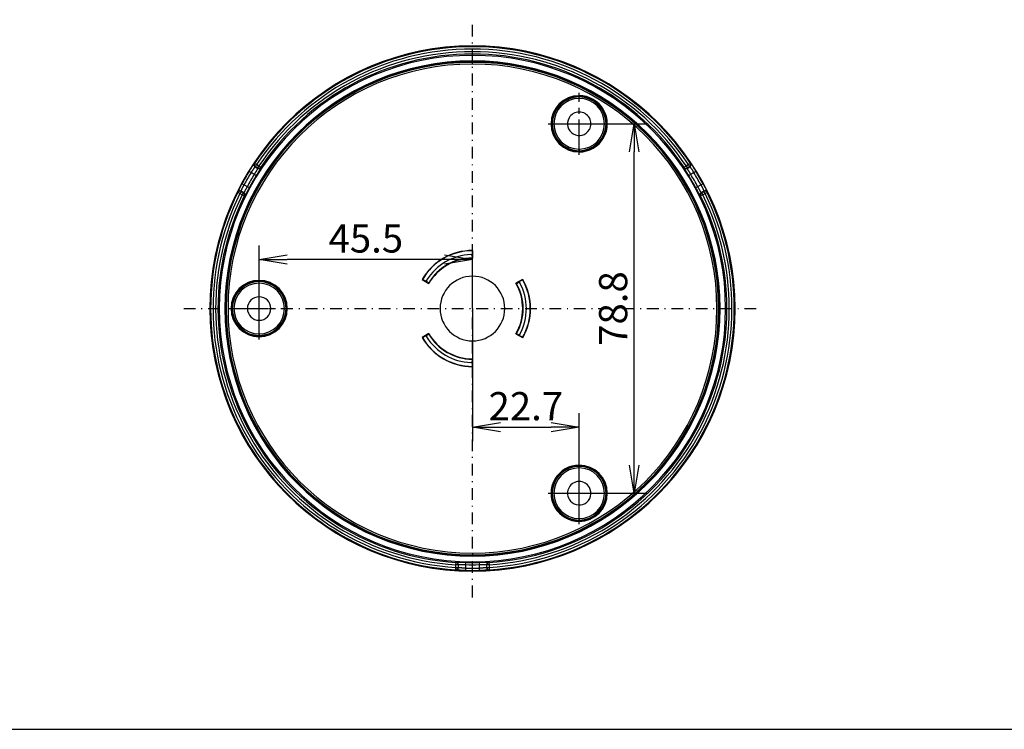
# Model space of a CAD drawing. Extents: x 1021 to 1441, y 202 to 499.
# Drawn here: x 1126 to 1231, y 202 to 278 of the extents above; entities that cross this region are included whole.
import ezdxf

# ---------------------------------------------------------------- set-up
doc = ezdxf.new("R2010")
doc.units = 0
doc.header["$LTSCALE"] = 5
for name, pattern in [('C4CONTINUOUS', [0]), ('CENTER2', [1.125, 0.75, -0.125, 0.125, -0.125]), ('DASHDOT2', [0.5, 0.25, -0.125, 0, -0.125])]:
    doc.linetypes.add(name, pattern=pattern)
doc.layers.get('0').update_dxf_attribs({"linetype": 'CONTINUOUS'})
for name, color, linetype in [('CEN', 3, 'C4CONTINUOUS'), ('寸法', 6, 'CONTINUOUS'), ('枠', 1, 'C4CONTINUOUS'), ('機器', 7, 'CONTINUOUS')]:
    doc.layers.add(name, color=color, linetype=linetype)
doc.styles.add('SEACAD_Solid_Edge_ANSI', font='txt')

# ---------------------------------------------------------------- blocks, each defined once
blk = doc.blocks.new('_SE_OPEN')
at = {"color": 0}
for p, q in [((-1, 0.1665), (0, 0)), ((0, 0), (-1, -0.1665)), ((0, 0), (-1, 0))]:
    blk.add_line(p, q, dxfattribs=at)

msp = doc.modelspace()

# ---------------------------------------------------------------- linework, layer by layer
at = {"layer": 'CEN', "linetype": 'DASHDOT2'}
for p, q in [((1174.13, 216.46), (1174.13, 278.06)), ((1143.34, 247.26), (1204.93, 247.26))]:
    msp.add_line(p, q, dxfattribs=at)
at = {"layer": '寸法', "linetype": 'Continuous'}
for p, q in [((1185.51, 266.96), (1192.88, 266.96)), ((1191.38, 230.56), (1191.38, 263.96)), ((1151.38, 247.26), (1151.38, 253.98)), ((1174.13, 247.26), (1174.13, 253.98)), ((1171.13, 252.48), (1154.38, 252.48)), ((1174.13, 247.26), (1174.13, 233.1)), ((1185.51, 227.56), (1185.51, 236.1)), ((1177.13, 234.6), (1182.51, 234.6)), ((1185.51, 227.56), (1192.88, 227.56))]:
    msp.add_line(p, q, dxfattribs=at)
at = {"layer": '枠', "ltscale": 5}
msp.add_line((1020.85, 202.39), (1440.85, 202.39), dxfattribs=at)
at = {"layer": '機器', "color": 7, "linetype": 'Continuous'}
for p, q in [((1174.13, 275.26), (1174.13, 275.18)), ((1174.13, 274.4), (1174.13, 274.26)), ((1174.13, 273.66), (1174.13, 273.59)), ((1174.13, 273.51), (1174.13, 273.59)), ((1174.13, 273.34), (1174.13, 273.51)), ((1185.51, 269.96), (1185.51, 269.91)), ((1185.51, 269.84), (1185.51, 269.91)), ((1185.51, 269.66), (1185.51, 269.84)), ((1185.51, 264.27), (1185.51, 264.09)), ((1185.51, 264.09), (1185.51, 264.02)), ((1185.51, 263.96), (1185.51, 264.02)), ((1150.9, 262.74), (1151.11, 262.61)), ((1151.11, 262.61), (1150.98, 262.39)), ((1151.35, 262.46), (1151.11, 262.61)), ((1197.16, 262.61), (1196.91, 262.46)), ((1197.16, 262.61), (1197.37, 262.74)), ((1197.29, 262.39), (1197.16, 262.61)), ((1150.53, 261.75), (1150.31, 261.89)), ((1150.85, 261.57), (1150.53, 261.75)), ((1151.07, 261.44), (1150.85, 261.57)), ((1150.98, 262.39), (1150.95, 262.37)), ((1150.95, 262.37), (1151.24, 262.21)), ((1151.23, 262.25), (1150.98, 262.39)), ((1151.23, 262.25), (1151.35, 262.46)), ((1151.23, 262.25), (1151.24, 262.21)), ((1151.35, 262.46), (1151.56, 262.32)), ((1196.71, 262.32), (1196.91, 262.46)), ((1196.91, 262.46), (1197.04, 262.25)), ((1197.03, 262.21), (1197.31, 262.37)), ((1197.03, 262.21), (1197.04, 262.25)), ((1197.29, 262.39), (1197.04, 262.25)), ((1197.42, 261.57), (1197.2, 261.44)), ((1197.31, 262.37), (1197.29, 262.39)), ((1197.74, 261.75), (1197.42, 261.57)), ((1197.96, 261.89), (1197.74, 261.75)), ((1149.56, 260.58), (1149.78, 260.46)), ((1149.78, 260.46), (1150.11, 260.27)), ((1198.16, 260.27), (1198.49, 260.46)), ((1198.49, 260.46), (1198.71, 260.58)), ((1149.33, 259.53), (1149.11, 259.64)), ((1149.46, 259.75), (1149.33, 259.53)), ((1149.33, 259.53), (1149.58, 259.39)), ((1149.46, 259.78), (1149.46, 259.75)), ((1149.74, 259.62), (1149.46, 259.78)), ((1149.46, 259.75), (1149.71, 259.61)), ((1149.58, 259.39), (1149.71, 259.61)), ((1149.8, 259.28), (1149.58, 259.39)), ((1149.74, 259.62), (1149.71, 259.61)), ((1150.11, 260.27), (1150.33, 260.15)), ((1197.94, 260.15), (1198.16, 260.27)), ((1198.69, 259.39), (1198.46, 259.28)), ((1198.81, 259.78), (1198.53, 259.62)), ((1198.56, 259.61), (1198.53, 259.62)), ((1198.56, 259.61), (1198.81, 259.75)), ((1198.56, 259.61), (1198.69, 259.39)), ((1198.69, 259.39), (1198.94, 259.53)), ((1198.81, 259.75), (1198.81, 259.78)), ((1198.94, 259.53), (1198.81, 259.75)), ((1199.16, 259.64), (1198.94, 259.53)), ((1174.13, 253.43), (1174.13, 252.64)), ((1174.15, 252.63), (1174.15, 253.45)), ((1174.11, 252.86), (1174.11, 252.66)), ((1151.38, 250.26), (1151.38, 250.21)), ((1151.38, 250.13), (1151.38, 250.21)), ((1151.38, 249.96), (1151.38, 250.13)), ((1168.77, 250.34), (1169.48, 249.93)), ((1169.48, 249.95), (1168.79, 250.35)), ((1169.47, 249.98), (1169.3, 250.08)), ((1179.48, 250.37), (1178.77, 249.96)), ((1178.79, 249.95), (1179.48, 250.35)), ((1178.82, 249.94), (1178.99, 250.04)), ((1151.38, 244.57), (1151.38, 244.39)), ((1151.38, 244.39), (1151.38, 244.32)), ((1151.38, 244.26), (1151.38, 244.32)), ((1169.48, 244.59), (1168.77, 244.18)), ((1168.79, 244.18), (1169.48, 244.57)), ((1169.3, 244.45), (1169.47, 244.54)), ((1178.77, 244.57), (1179.48, 244.16)), ((1179.48, 244.18), (1178.79, 244.57)), ((1178.99, 244.48), (1178.82, 244.58)), ((1174.11, 241.86), (1174.11, 241.66)), ((1174.13, 241.88), (1174.13, 241.09)), ((1174.15, 241.08), (1174.15, 241.9)), ((1185.51, 230.56), (1185.51, 230.51)), ((1185.51, 230.43), (1185.51, 230.51)), ((1185.51, 230.26), (1185.51, 230.43)), ((1185.51, 224.86), (1185.51, 224.69)), ((1185.51, 224.69), (1185.51, 224.61)), ((1185.51, 224.56), (1185.51, 224.61)), ((1174.13, 221.19), (1174.13, 221.01)), ((1174.13, 221.01), (1174.13, 220.94)), ((1174.13, 220.86), (1174.13, 220.94)), ((1172.34, 219.4), (1172.36, 219.65)), ((1172.36, 219.93), (1172.38, 220.18)), ((1172.36, 219.65), (1172.36, 219.93)), ((1172.61, 219.93), (1172.36, 219.93)), ((1172.36, 219.65), (1172.61, 219.65)), ((1172.61, 219.93), (1172.64, 219.96)), ((1172.61, 219.93), (1172.61, 219.65)), ((1172.61, 219.65), (1172.64, 219.63)), ((1172.64, 219.63), (1172.64, 219.96)), ((1173.39, 219.57), (1173.38, 219.32)), ((1173.39, 220.2), (1173.39, 219.95)), ((1173.39, 219.95), (1173.39, 219.57)), ((1174.13, 220.19), (1174.13, 220.26)), ((1174.88, 219.95), (1174.87, 220.2)), ((1174.88, 219.57), (1174.88, 219.95)), ((1174.89, 219.32), (1174.88, 219.57)), ((1175.63, 219.96), (1175.66, 219.93)), ((1175.63, 219.96), (1175.63, 219.63)), ((1175.63, 219.63), (1175.66, 219.65)), ((1175.91, 219.93), (1175.66, 219.93)), ((1175.66, 219.65), (1175.66, 219.93)), ((1175.66, 219.65), (1175.91, 219.65)), ((1175.89, 220.18), (1175.91, 219.93)), ((1175.91, 219.93), (1175.91, 219.65)), ((1175.91, 219.65), (1175.92, 219.4)), ((1174.13, 219.26), (1174.13, 219.31))]:
    msp.add_line(p, q, dxfattribs=at)
at = {"layer": '機器', "color": 7, "linetype": 'CENTER2'}
for p, q in [((1185.51, 263.66), (1185.51, 270.26)), ((1182.21, 266.96), (1188.81, 266.96)), ((1151.38, 243.96), (1151.38, 250.56)), ((1148.08, 247.26), (1154.68, 247.26)), ((1185.51, 224.26), (1185.51, 230.86)), ((1182.21, 227.56), (1188.81, 227.56))]:
    msp.add_line(p, q, dxfattribs=at)
at = {"layer": '機器', "color": 7, "linetype": 'Continuous'}
for centre, radius, start, end in [((1174.13, 247.26), 28, 90, 270), ((1174.13, 247.26), 27.92, 90, 146.3256), ((1174.13, 247.26), 28, 270, 90), ((1174.13, 247.26), 27.92, 33.6744, 90), ((1174.13, 247.26), 27, 90, 270), ((1174.13, 247.26), 27.67, 33.6744, 146.3256), ((1174.13, 247.26), 27.39, 33.7127, 146.2873), ((1174.13, 247.26), 27.14, 90, 146.2873), ((1174.13, 247.26), 27.14, 33.7127, 90), ((1174.13, 247.26), 27, 270, 90), ((1174.13, 247.26), 26.4, 90, 270), ((1174.13, 247.26), 26.32, 90, 270), ((1174.13, 247.26), 26.25, 90, 270), ((1174.13, 247.26), 26.07, 90, 270), ((1174.13, 247.26), 26.4, 270, 90), ((1174.13, 247.26), 26.32, 270, 90), ((1174.13, 247.26), 26.25, 270, 90), ((1174.13, 247.26), 26.07, 270, 90), ((1185.51, 266.96), 3, 90, 270), ((1185.51, 266.96), 2.95, 90, 270), ((1185.51, 266.96), 3, 330, 90), ((1185.51, 266.96), 2.95, 270, 90), ((1185.51, 266.96), 2.87, 90, 270), ((1185.51, 266.96), 2.7, 90, 270), ((1185.51, 266.96), 2.87, 270, 90), ((1185.51, 266.96), 2.7, 270, 90), ((1185.51, 266.96), 1.25, 330, 150), ((1185.51, 266.96), 1.25, 150, 330), ((1185.51, 266.96), 3, 270, 330), ((1174.13, 247.26), 27.95, 148.4557, 151.5443), ((1174.13, 247.26), 27.7, 148.4557, 151.5443), ((1174.13, 247.26), 27.32, 148.4344, 151.5656), ((1174.13, 247.26), 27.32, 28.4344, 31.5656), ((1174.13, 247.26), 27.7, 28.4557, 31.5443), ((1174.13, 247.26), 27.95, 28.4557, 31.5443), ((1174.13, 247.26), 27.07, 148.4344, 151.5656), ((1174.13, 247.26), 27.07, 28.4344, 31.5656), ((1174.13, 247.26), 27.92, 153.6744, 266.3256), ((1174.13, 247.26), 27.67, 153.6744, 266.3256), ((1174.13, 247.26), 27.39, 153.7127, 266.2873), ((1174.13, 247.26), 27.67, 273.6744, 26.3256), ((1174.13, 247.26), 27.39, 273.7127, 26.2873), ((1174.13, 247.26), 27.92, 273.6744, 26.3256), ((1174.13, 247.26), 27.14, 153.7127, 266.2873), ((1174.13, 247.26), 27.14, 273.7127, 26.2873), ((1174.13, 247.26), 6.19, 90, 150.1289), ((1174.13, 247.26), 6.17, 90, 150), ((1174.14, 248.44), 5.01, 89.88, 90.0402), ((1174.13, 247.26), 5.75, 91.7491, 148.2512), ((1174.13, 247.26), 5.4, 90.2223, 149.7777), ((1174.13, 247.26), 5.36, 90.0003, 150.1492), ((1174.14, 248.28), 4.35, 89.8616, 90.0461), ((1151.38, 247.26), 3, 90, 270), ((1151.38, 247.26), 2.95, 90, 270), ((1151.38, 247.26), 2.87, 90, 270), ((1151.38, 247.26), 2.7, 90, 270), ((1151.38, 247.26), 3, 270, 90), ((1151.38, 247.26), 2.95, 270, 90), ((1151.38, 247.26), 2.87, 270, 90), ((1151.38, 247.26), 2.7, 270, 90), ((1174.13, 247.26), 3.45, 90, 270), ((1174.13, 247.26), 3.45, 270, 90), ((1174.13, 247.26), 5.36, 329.8508, 30.1492), ((1174.13, 247.26), 5.4, 330.2223, 29.7777), ((1174.13, 247.26), 5.75, 331.7491, 28.2512), ((1174.13, 247.26), 6.19, 329.8707, 30.1293), ((1174.13, 247.26), 6.17, 330, 30), ((1151.38, 247.26), 1.25, 90, 270), ((1151.38, 247.26), 1.25, 270, 90), ((1174.13, 247.26), 6.19, 209.8707, 269.9991), ((1174.13, 247.26), 6.17, 210, 270), ((1174.13, 247.26), 5.75, 211.7491, 268.2512), ((1174.13, 247.26), 5.4, 210.2223, 269.7777), ((1174.13, 247.26), 5.36, 209.8521, 270), ((1174.13, 247.26), 5.36, 269.9988, 270.1492), ((1174.13, 247.26), 6.19, 269.9991, 270.1293), ((1185.51, 227.56), 3, 90, 210), ((1185.51, 227.56), 2.95, 90, 270), ((1185.51, 227.56), 2.87, 90, 270), ((1185.51, 227.56), 2.7, 90, 270), ((1185.51, 227.56), 3, 270, 90), ((1185.51, 227.56), 2.95, 270, 90), ((1185.51, 227.56), 2.87, 270, 90), ((1185.51, 227.56), 2.7, 270, 90), ((1185.51, 227.56), 1.25, 30, 210), ((1185.51, 227.56), 1.25, 210, 30), ((1185.51, 227.56), 3, 210, 270), ((1174.13, 247.26), 27.07, 268.4344, 270), ((1174.13, 247.26), 27.32, 268.4344, 271.5656), ((1174.13, 247.26), 27.7, 268.4557, 271.5443), ((1174.13, 247.26), 27.07, 270, 271.5656), ((1174.13, 247.26), 27.95, 268.4557, 270), ((1174.13, 247.26), 27.95, 270, 271.5443)]:
    msp.add_arc(centre, radius, start, end, dxfattribs=at)
for centre, major_axis, ratio, start_param, end_param in [((1151.08, 262.59), (0.127, -0.215), 0.999197, 3.592757, 5.226003), ((1151.11, 262.61), (0.127, -0.215), 0.999197, 3.591734, 4.179501), ((1151.11, 262.61), (0.127, -0.215), 0.999197, 4.179501, 5.226003), ((36312.35, -22295.08), (35181.92, -22538.55), 0.036096, -3.159677, -3.159658), ((1197.16, 262.61), (0.127, 0.215), 0.999197, 4.198775, 5.833044), ((1197.19, 262.59), (0.127, 0.215), 0.999197, 4.198775, 5.832021), ((-33989.38, -22253.89), (35207.25, 22497.31), 0.036075, 0.018107, 0.018126), ((1151.35, 262.46), (0.243, 0.057), 0.998856, 3.959728, 5.464582), ((1151.36, 262.43), (-0.243, -0.057), 0.998856, 0.818136, 2.323927), ((948.64, 632.8), (-247.77, 370.99), 0.034929, 3.174227, 3.175988), ((1196.91, 262.43), (-0.243, 0.057), 0.998856, 0.821227, 2.323458), ((1196.91, 262.46), (0.243, -0.057), 0.998856, 3.960196, 4.418742), ((1196.91, 262.46), (0.243, -0.057), 0.998856, 4.418742, 5.465051), ((1149.33, 259.56), (-0.25, 0.002), 0.999197, 4.198779, 5.832033), ((1149.33, 259.53), (-0.25, 0.002), 0.999197, 4.198775, 5.833044), ((38242.8, -18954.72), (-37087.2, 19241.78), 0.036075, 0.018107, 0.018126), ((1149.58, 259.39), (-0.072, 0.239), 0.998856, 4.418742, 5.465051), ((1149.62, 259.4), (0.072, -0.239), 0.998856, 0.821227, 2.323458), ((1149.58, 259.39), (-0.072, 0.239), 0.998856, 3.960196, 4.418742), ((1198.65, 259.4), (0.072, 0.239), 0.998856, 0.818136, 2.323927), ((1198.69, 259.39), (-0.072, -0.239), 0.998856, 3.959728, 5.464582), ((1198.93, 259.56), (-0.25, -0.002), 0.999197, 3.592745, 5.225999), ((1198.94, 259.53), (-0.25, -0.002), 0.999197, 4.179501, 5.226003), ((1198.94, 259.53), (-0.25, -0.002), 0.999197, 3.591734, 4.179501), ((-35917.3, -18911.85), (-37110, -19198.85), 0.036096, -3.159676, -3.159658), ((953, -140.79), (-197.4, -400.07), 0.034929, 3.174227, 3.175988), ((1180.17, -19555.92), (0, -19812.37), 0.017452, 3.159008, 3.159049), ((1173.96, 252.86), (-0.104, -0.108), 0.999686, 2.340769, 3.941991), ((1168.72, -17509.05), (0, 17764.39), 0.017452, -0.017451, -0.017383), ((1168.92, -16880.58), (0, -17135.83), 0.017452, -3.159084, -3.159037), ((18776.16, -9922.4), (17613.15, -10168.94), 0.017452, -3.159043, -3.159004), ((1169.37, 250.21), (0.146, 0.037), 0.999686, 2.341415, 3.942414), ((16554.25, -8626.2), (15384.41, -8882.19), 0.017452, 3.158976, 3.159043), ((-14200.56, -8635.58), (-15384.4, -8882.2), 0.017452, 3.158976, 3.159043), ((1179.07, 249.91), (-0.041, -0.144), 0.999686, 2.34141, 3.942413), ((-16434.05, -9911.7), (-17613.12, -10168.96), 0.017452, -3.159043, -3.159004), ((18776.15, 10416.93), (17613.14, 10168.94), 0.017452, 3.159004, 3.159043), ((1169.37, 244.32), (0.146, -0.037), 0.999686, 2.340765, 3.941996), ((16554.25, 9120.73), (-15384.41, -8882.2), 0.017452, -0.017451, -0.017383), ((16406.33, 9035.39), (15236.5, 8796.8), 0.017452, -3.159089, -3.159043), ((-14052.71, 9044.67), (-15236.51, 8796.79), 0.017452, -3.159089, -3.159043), ((-14200.58, 9130.1), (15384.42, -8882.19), 0.017452, -0.017451, -0.017383), ((1179.07, 244.61), (-0.041, 0.144), 0.999686, 2.340768, 3.941996), ((-16434.07, 10406.21), (-17613.14, 10168.95), 0.017452, 3.159004, 3.159043), ((1173.96, 241.66), (-0.104, 0.108), 0.999686, 2.341405, 3.942412), ((1168.72, 18003.57), (0, 17764.39), 0.017452, 3.158977, 3.159045), ((1172.39, 219.63), (0.123, 0.218), 0.999197, 3.592757, 5.226003), ((1172.36, 219.93), (-0.171, 0.182), 0.998856, 3.959728, 5.464582), ((1172.39, 219.96), (0.171, -0.182), 0.998856, 0.818133, 2.323927), ((1172.36, 219.65), (0.123, 0.218), 0.999197, 4.179501, 5.226003), ((1175.88, 219.96), (0.171, 0.182), 0.998856, 0.821227, 2.323458), ((1175.88, 219.63), (0.123, -0.218), 0.999197, 4.198775, 5.832021), ((1175.91, 219.93), (-0.171, -0.182), 0.998856, 4.418742, 5.465051), ((1175.91, 219.65), (0.123, -0.218), 0.999197, 4.198775, 5.833044), ((1175.91, 219.93), (-0.171, -0.182), 0.998856, 3.960196, 4.418742), ((1620.77, 249.78), (445.17, 29.08), 0.034929, 3.174227, 3.175988), ((1172.36, 219.65), (0.123, 0.218), 0.999197, 3.591734, 4.179501), ((3127.48, 41948.83), (1928.21, 41737.51), 0.036096, -3.159676, -3.159658), ((-730.44, 41950.5), (1879.38, -41739.18), 0.036075, 0.018107, 0.018126)]:
    msp.add_ellipse(centre, major_axis=major_axis, ratio=ratio, start_param=start_param, end_param=end_param, dxfattribs=at)
for points, knots in [([(1150.31, 261.89), (1150.35, 261.94), (1150.42, 262.05), (1150.55, 262.26), (1150.7, 262.49), (1150.81, 262.65), (1150.86, 262.71), (1150.87, 262.72), (1150.87, 262.73)], [0, 0, 0, 0, 0.127254, 0.251988, 0.503166, 0.752803, 0.875546, 1, 1, 1, 1]), ([(1197.4, 262.73), (1197.4, 262.72), (1197.41, 262.71), (1197.46, 262.65), (1197.57, 262.49), (1197.72, 262.26), (1197.85, 262.05), (1197.92, 261.94), (1197.96, 261.89)], [0, 0, 0, 0, 0.12476, 0.247679, 0.497153, 0.747418, 0.872124, 1, 1, 1, 1]), ([(1151.57, 262.29), (1151.57, 262.28), (1151.57, 262.27), (1151.54, 262.21), (1151.49, 262.13), (1151.41, 261.99), (1151.29, 261.8), (1151.16, 261.6), (1151.1, 261.49), (1151.07, 261.44)], [0, 0, 0, 0, 0.127486, 0.251976, 0.377821, 0.503582, 0.753131, 0.875853, 1, 1, 1, 1]), ([(1197.2, 261.44), (1197.17, 261.49), (1197.1, 261.6), (1196.98, 261.8), (1196.83, 262.04), (1196.74, 262.2), (1196.7, 262.27), (1196.7, 262.28), (1196.7, 262.29)], [0, 0, 0, 0, 0.125157, 0.248087, 0.496838, 0.747224, 0.871914, 1, 1, 1, 1]), ([(1149.11, 259.68), (1149.11, 259.68), (1149.11, 259.69), (1149.15, 259.77), (1149.23, 259.94), (1149.35, 260.19), (1149.47, 260.41), (1149.53, 260.52), (1149.56, 260.58)], [0, 0, 0, 0, 0.12476, 0.247679, 0.497153, 0.747418, 0.872124, 1, 1, 1, 1]), ([(1198.71, 260.58), (1198.74, 260.52), (1198.8, 260.41), (1198.92, 260.19), (1199.04, 259.94), (1199.12, 259.77), (1199.15, 259.69), (1199.16, 259.68), (1199.16, 259.68)], [0, 0, 0, 0, 0.127254, 0.251988, 0.503166, 0.752803, 0.875546, 1, 1, 1, 1]), ([(1150.33, 260.15), (1150.3, 260.1), (1150.24, 259.99), (1150.12, 259.77), (1149.99, 259.53), (1149.9, 259.37), (1149.85, 259.3), (1149.85, 259.3), (1149.84, 259.29)], [0, 0, 0, 0, 0.125157, 0.248087, 0.496838, 0.747224, 0.871914, 1, 1, 1, 1]), ([(1198.43, 259.29), (1198.42, 259.3), (1198.41, 259.3), (1198.38, 259.36), (1198.33, 259.44), (1198.25, 259.58), (1198.15, 259.77), (1198.03, 259.99), (1197.97, 260.1), (1197.94, 260.15)], [0, 0, 0, 0, 0.127486, 0.251976, 0.377821, 0.503582, 0.753131, 0.875853, 1, 1, 1, 1]), ([(1172.4, 220.21), (1172.41, 220.21), (1172.42, 220.21), (1172.48, 220.22), (1172.58, 220.22), (1172.74, 220.22), (1172.96, 220.21), (1173.21, 220.2), (1173.33, 220.2), (1173.39, 220.2)], [0, 0, 0, 0, 0.127486, 0.251976, 0.377821, 0.503582, 0.753131, 0.875853, 1, 1, 1, 1]), ([(1174.87, 220.2), (1174.94, 220.2), (1175.06, 220.2), (1175.31, 220.21), (1175.58, 220.22), (1175.76, 220.22), (1175.85, 220.21), (1175.86, 220.21), (1175.86, 220.21)], [0, 0, 0, 0, 0.125157, 0.248087, 0.496838, 0.747224, 0.871914, 1, 1, 1, 1]), ([(1173.38, 219.32), (1173.32, 219.32), (1173.19, 219.33), (1172.94, 219.34), (1172.66, 219.35), (1172.47, 219.37), (1172.39, 219.38), (1172.38, 219.38), (1172.37, 219.38)], [0, 0, 0, 0, 0.127254, 0.251988, 0.503166, 0.752803, 0.875546, 1, 1, 1, 1]), ([(1175.9, 219.38), (1175.89, 219.38), (1175.88, 219.38), (1175.79, 219.37), (1175.61, 219.35), (1175.33, 219.34), (1175.08, 219.33), (1174.95, 219.32), (1174.89, 219.32)], [0, 0, 0, 0, 0.12476, 0.247679, 0.497153, 0.747418, 0.872124, 1, 1, 1, 1])]:
    msp.add_open_spline(points, degree=3, knots=knots, dxfattribs=at)
for points, weights in [([(1150.53, 261.75), (1150.74, 262.09), (1150.94, 262.37), (1150.95, 262.37)], [0.999999965567, 0.999999965039, 0.999999962575, 0.999999962136]), ([(1151.24, 262.21), (1151.25, 262.19), (1151.07, 261.91), (1150.85, 261.57)], [0.999999856659, 0.999999859865, 0.999999853683, 0.999999851158]), ([(1197.42, 261.57), (1197.2, 261.9), (1197.02, 262.19), (1197.03, 262.21)], [1.0000000332, 1.00000003264, 1.00000003126, 1.00000003197]), ([(1197.31, 262.37), (1197.33, 262.37), (1197.53, 262.09), (1197.74, 261.75)], [0.999999952128, 0.999999952688, 0.999999955804, 0.999999956465]), ([(1149.46, 259.78), (1149.46, 259.8), (1149.59, 260.11), (1149.78, 260.46)], [0.999999952144, 0.999999952704, 0.999999955818, 0.999999956479]), ([(1198.49, 260.46), (1198.68, 260.11), (1198.81, 259.8), (1198.81, 259.78)], [0.999999965589, 0.99999996506, 0.999999962599, 0.999999962161]), ([(1150.11, 260.27), (1149.92, 259.92), (1149.76, 259.62), (1149.74, 259.62)], [1.00000003323, 1.00000003267, 1.00000003129, 1.000000032]), ([(1198.53, 259.62), (1198.5, 259.62), (1198.35, 259.92), (1198.16, 260.27)], [0.999999856688, 0.999999859893, 0.999999853712, 0.999999851188]), ([(1172.64, 219.96), (1172.65, 219.98), (1172.99, 219.96), (1173.39, 219.95)], [0.999999856663, 0.999999859869, 0.999999853687, 0.999999851163]), ([(1173.39, 219.57), (1172.99, 219.59), (1172.65, 219.62), (1172.64, 219.63)], [0.99999996669, 0.999999966178, 0.999999963795, 0.999999963371]), ([(1174.88, 219.95), (1175.28, 219.96), (1175.62, 219.98), (1175.63, 219.96)], [1.00000003323, 1.00000003267, 1.00000003128, 1.000000032]), ([(1175.63, 219.63), (1175.62, 219.62), (1175.28, 219.59), (1174.88, 219.57)], [0.999999952127, 0.999999952687, 0.999999955802, 0.999999956464])]:
    msp.add_rational_spline(points, weights, degree=3, dxfattribs=at)
for points in [[(1151.57, 262.29), (1151.57, 262.3), (1151.56, 262.31), (1151.56, 262.32)], [(1198.43, 259.29), (1198.44, 259.29), (1198.45, 259.28), (1198.46, 259.28)], [(1169.48, 249.95), (1169.48, 249.95), (1169.48, 249.94), (1169.48, 249.93)], [(1178.79, 249.95), (1178.79, 249.95), (1178.78, 249.95), (1178.77, 249.96)], [(1174.13, 241.88), (1174.14, 241.89), (1174.14, 241.89), (1174.15, 241.9)], [(1174.15, 241.08), (1174.14, 241.08), (1174.14, 241.09), (1174.13, 241.09)], [(1172.4, 220.21), (1172.4, 220.2), (1172.39, 220.19), (1172.38, 220.18)]]:
    msp.add_open_spline(points, degree=3, dxfattribs=at)

# ---------------------------------------------------------------- block references
at = {"layer": '寸法', "linetype": 'Continuous', "xscale": 3, "yscale": 3, "zscale": 3}
for p, rotation in [((1191.38, 266.96), 90), ((1151.38, 252.48), 180), ((1174.13, 234.6), 180), ((1191.38, 227.56), 270)]:
    msp.add_blockref('_SE_OPEN', p, dxfattribs=dict(at, rotation=rotation))
for p in [(1174.13, 252.48), (1185.51, 234.6)]:
    msp.add_blockref('_SE_OPEN', p, dxfattribs=at)

# ---------------------------------------------------------------- texts
at = {"layer": '寸法', "linetype": 'Continuous', "char_height": 3, "attachment_point": 5, "style": 'SEACAD_Solid_Edge_ANSI'}
for s, insert in [('\\A1;\\A1;45.5', (1162.76, 254.73)), ('\\A1;\\A1;22.7', (1179.82, 236.85))]:
    msp.add_mtext(s, dxfattribs=dict(at, insert=insert))
at = {"layer": '寸法', "linetype": 'Continuous', "insert": (1189.13, 247.26), "char_height": 3, "attachment_point": 5, "rotation": 90, "style": 'SEACAD_Solid_Edge_ANSI'}
msp.add_mtext('\\A1;\\A1;78.8', dxfattribs=at)

doc.saveas('drawing.dxf')
